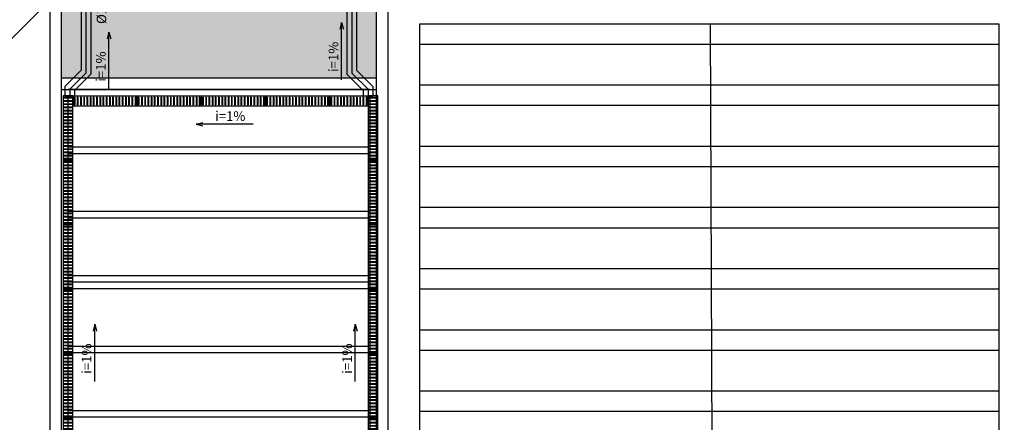
# Model space of a CAD drawing. Units: millimetres. Extents: x 292 to 1309, y -462 to 91.
# Drawn here: x 683 to 698, y -303 to -297 of the extents above; entities that cross this region are included whole.
import ezdxf

# ---------------------------------------------------------------- set-up
doc = ezdxf.new("R2010")
doc.units = ezdxf.units.MM
doc.linetypes.add('CONTINU', pattern=[0])
doc.layers.add('10.13_Eixo Rod Estr Pav', color=11, linetype='Continuous', lineweight=0)
for name, color, linetype in [('ALV', 2, 'Continuous'), ('ARQ-pisos e azulejos', 8, 'Continuous'), ('BASE ELETRICA', 253, 'Continuous'), ('BASE ELÉTRICA 2', 30, 'Continuous'), ('PERGOLA', 8, 'CONTINU'), ('tex', 2, 'Continuous'), ('TUB', 160, 'Continuous')]:
    doc.layers.add(name, color=color, linetype=linetype)
doc.styles.get("Standard").update_dxf_attribs({"font": 'arial.ttf'})

# ---------------------------------------------------------------- blocks, each defined once
blk = doc.blocks.new('PERGOLA')
at = {"layer": 'PERGOLA'}
for p, q in [((109618.383, -73614.108), (109618.383, -73597.908)), ((109618.483, -73614.008), (109618.483, -73598.008)), ((109623.182, -73598.008), (109623.183, -73614.008)), ((109623.282, -73597.908), (109623.283, -73614.108)), ((109618.483, -73609.008), (109623.183, -73609.008)), ((109618.483, -73609.108), (109623.183, -73609.108)), ((109618.483, -73610.008), (109623.183, -73610.008)), ((109618.483, -73610.108), (109623.183, -73610.108)), ((109618.483, -73611.008), (109623.183, -73611.008)), ((109618.483, -73611.108), (109623.183, -73611.108)), ((109618.483, -73611.108), (109623.183, -73611.108)), ((109618.483, -73611.208), (109623.183, -73611.208)), ((109618.483, -73612.108), (109623.183, -73612.108)), ((109618.483, -73612.208), (109623.183, -73612.208)), ((109618.483, -73613.108), (109623.183, -73613.108)), ((109618.483, -73613.208), (109623.183, -73613.208)), ((109623.283, -73614.108), (109618.383, -73614.108)), ((109623.183, -73614.008), (109618.483, -73614.008)), ((109618.483, -73614.108), (109623.183, -73614.108))]:
    blk.add_line(p, q, dxfattribs=at)
blk = doc.blocks.new('Grelha')
at = {"layer": 'ARQ-pisos e azulejos'}
blk.add_lwpolyline([(3071.24, 1362.434), (3072.24, 1362.434), (3072.24, 1362.584), (3071.24, 1362.584)], close=True, dxfattribs=at)
for points in [[(3071.26, 1362.569), (3071.26, 1362.449)], [(3071.26, 1362.569), (3071.27, 1362.569)], [(3071.27, 1362.569), (3071.27, 1362.449)], [(3071.31, 1362.569), (3071.31, 1362.449)], [(3071.31, 1362.569), (3071.32, 1362.569)], [(3071.32, 1362.569), (3071.32, 1362.449)], [(3071.36, 1362.569), (3071.36, 1362.449)], [(3071.36, 1362.569), (3071.37, 1362.569)], [(3071.37, 1362.569), (3071.37, 1362.449)], [(3071.41, 1362.569), (3071.41, 1362.449)], [(3071.41, 1362.569), (3071.42, 1362.569)], [(3071.42, 1362.569), (3071.42, 1362.449)], [(3071.46, 1362.569), (3071.46, 1362.449)], [(3071.46, 1362.569), (3071.47, 1362.569)], [(3071.47, 1362.569), (3071.47, 1362.449)], [(3071.51, 1362.569), (3071.51, 1362.449)], [(3071.51, 1362.569), (3071.52, 1362.569)], [(3071.52, 1362.569), (3071.52, 1362.449)], [(3071.56, 1362.569), (3071.57, 1362.569)], [(3071.56, 1362.569), (3071.56, 1362.449)], [(3071.57, 1362.569), (3071.57, 1362.449)], [(3071.61, 1362.569), (3071.62, 1362.569)], [(3071.61, 1362.569), (3071.61, 1362.449)], [(3071.62, 1362.569), (3071.62, 1362.449)], [(3071.66, 1362.569), (3071.67, 1362.569)], [(3071.66, 1362.569), (3071.66, 1362.449)], [(3071.67, 1362.569), (3071.67, 1362.449)], [(3071.71, 1362.569), (3071.72, 1362.569)], [(3071.71, 1362.569), (3071.71, 1362.449)], [(3071.72, 1362.569), (3071.72, 1362.449)], [(3071.76, 1362.569), (3071.77, 1362.569)], [(3071.76, 1362.569), (3071.76, 1362.449)], [(3071.77, 1362.569), (3071.77, 1362.449)], [(3071.81, 1362.569), (3071.82, 1362.569)], [(3071.81, 1362.569), (3071.81, 1362.449)], [(3071.82, 1362.569), (3071.82, 1362.449)], [(3071.86, 1362.569), (3071.87, 1362.569)], [(3071.86, 1362.569), (3071.86, 1362.449)], [(3071.87, 1362.569), (3071.87, 1362.449)], [(3071.91, 1362.569), (3071.92, 1362.569)], [(3071.91, 1362.569), (3071.91, 1362.449)], [(3071.92, 1362.569), (3071.92, 1362.449)], [(3071.96, 1362.569), (3071.97, 1362.569)], [(3071.96, 1362.569), (3071.96, 1362.449)], [(3071.97, 1362.569), (3071.97, 1362.449)], [(3072.01, 1362.569), (3072.02, 1362.569)], [(3072.01, 1362.569), (3072.01, 1362.449)], [(3072.02, 1362.569), (3072.02, 1362.449)], [(3072.06, 1362.569), (3072.07, 1362.569)], [(3072.06, 1362.569), (3072.06, 1362.449)], [(3072.07, 1362.569), (3072.07, 1362.449)], [(3072.11, 1362.569), (3072.12, 1362.569)], [(3072.11, 1362.569), (3072.11, 1362.449)], [(3072.12, 1362.569), (3072.12, 1362.449)], [(3072.16, 1362.569), (3072.17, 1362.569)], [(3072.16, 1362.569), (3072.16, 1362.449)], [(3072.17, 1362.569), (3072.17, 1362.449)], [(3072.21, 1362.569), (3072.22, 1362.569)], [(3072.21, 1362.569), (3072.21, 1362.449)], [(3072.22, 1362.569), (3072.22, 1362.449)], [(3071.26, 1362.449), (3071.27, 1362.449)], [(3071.31, 1362.449), (3071.32, 1362.449)], [(3071.36, 1362.449), (3071.37, 1362.449)], [(3071.41, 1362.449), (3071.42, 1362.449)], [(3071.46, 1362.449), (3071.47, 1362.449)], [(3071.51, 1362.449), (3071.52, 1362.449)], [(3071.56, 1362.449), (3071.57, 1362.449)], [(3071.61, 1362.449), (3071.62, 1362.449)], [(3071.66, 1362.449), (3071.67, 1362.449)], [(3071.71, 1362.449), (3071.72, 1362.449)], [(3071.76, 1362.449), (3071.77, 1362.449)], [(3071.81, 1362.449), (3071.82, 1362.449)], [(3071.86, 1362.449), (3071.87, 1362.449)], [(3071.91, 1362.449), (3071.92, 1362.449)], [(3071.96, 1362.449), (3071.97, 1362.449)], [(3072.01, 1362.449), (3072.02, 1362.449)], [(3072.06, 1362.449), (3072.07, 1362.449)], [(3072.11, 1362.449), (3072.12, 1362.449)], [(3072.16, 1362.449), (3072.17, 1362.449)], [(3072.21, 1362.449), (3072.22, 1362.449)]]:
    blk.add_lwpolyline(points, dxfattribs=at)
blk = doc.blocks.new('Grelha 10')
at = {"layer": 'ARQ-pisos e azulejos'}
for p, q in [((3113.947, 1383.267), (3113.347, 1383.267)), ((3113.347, 1383.267), (3113.347, 1383.117)), ((3113.367, 1383.252), (3113.367, 1383.132)), ((3113.367, 1383.252), (3113.377, 1383.252)), ((3113.377, 1383.252), (3113.377, 1383.132)), ((3113.417, 1383.252), (3113.417, 1383.132)), ((3113.417, 1383.252), (3113.427, 1383.252)), ((3113.427, 1383.252), (3113.427, 1383.132)), ((3113.467, 1383.252), (3113.467, 1383.132)), ((3113.467, 1383.252), (3113.477, 1383.252)), ((3113.477, 1383.252), (3113.477, 1383.132)), ((3113.517, 1383.252), (3113.517, 1383.132)), ((3113.517, 1383.252), (3113.527, 1383.252)), ((3113.527, 1383.252), (3113.527, 1383.132)), ((3113.567, 1383.252), (3113.567, 1383.132)), ((3113.567, 1383.252), (3113.577, 1383.252)), ((3113.577, 1383.252), (3113.577, 1383.132)), ((3113.617, 1383.252), (3113.617, 1383.132)), ((3113.617, 1383.252), (3113.627, 1383.252)), ((3113.627, 1383.252), (3113.627, 1383.132)), ((3113.667, 1383.252), (3113.677, 1383.252)), ((3113.667, 1383.252), (3113.667, 1383.132)), ((3113.677, 1383.252), (3113.677, 1383.132)), ((3113.717, 1383.252), (3113.727, 1383.252)), ((3113.717, 1383.252), (3113.717, 1383.132)), ((3113.727, 1383.252), (3113.727, 1383.132)), ((3113.767, 1383.252), (3113.767, 1383.132)), ((3113.767, 1383.252), (3113.777, 1383.252)), ((3113.777, 1383.252), (3113.777, 1383.132)), ((3113.817, 1383.252), (3113.827, 1383.252)), ((3113.817, 1383.252), (3113.817, 1383.132)), ((3113.827, 1383.252), (3113.827, 1383.132)), ((3113.867, 1383.252), (3113.877, 1383.252)), ((3113.867, 1383.252), (3113.867, 1383.132)), ((3113.877, 1383.252), (3113.877, 1383.132)), ((3113.917, 1383.252), (3113.927, 1383.252)), ((3113.917, 1383.252), (3113.917, 1383.132)), ((3113.927, 1383.252), (3113.927, 1383.132)), ((3113.947, 1383.117), (3113.947, 1383.267)), ((3113.347, 1383.117), (3113.947, 1383.117)), ((3113.367, 1383.132), (3113.377, 1383.132)), ((3113.417, 1383.132), (3113.427, 1383.132)), ((3113.467, 1383.132), (3113.477, 1383.132)), ((3113.517, 1383.132), (3113.527, 1383.132)), ((3113.567, 1383.132), (3113.577, 1383.132)), ((3113.617, 1383.132), (3113.627, 1383.132)), ((3113.667, 1383.132), (3113.677, 1383.132)), ((3113.717, 1383.132), (3113.727, 1383.132)), ((3113.767, 1383.132), (3113.777, 1383.132)), ((3113.817, 1383.132), (3113.827, 1383.132)), ((3113.867, 1383.132), (3113.877, 1383.132)), ((3113.917, 1383.132), (3113.927, 1383.132))]:
    blk.add_line(p, q, dxfattribs=at)

msp = doc.modelspace()

# ---------------------------------------------------------------- hatches: boundary and pattern name
at = {"layer": 'ARQ-pisos e azulejos'}
h = msp.add_hatch(color=256, dxfattribs=at)
h.dxf.hatch_style = 1
h.paths.add_polyline_path([(636.05, -291.604), (637.39, -291.604), (637.39, -296.504), (636.05, -296.504)])
h.paths.add_polyline_path([(659.85, -291.604), (661.19, -291.604), (661.19, -296.504), (659.85, -296.504)])
h.paths.add_polyline_path([(682.05, -291.604), (683.39, -291.604), (683.39, -296.504), (682.05, -296.504)])
h.paths.add_polyline_path([(688.65, -291.604), (689.99, -291.604), (689.99, -296.504), (688.65, -296.504)])
h.paths.add_polyline_path([(696.041, -291.604), (698.69, -291.604), (698.69, -296.504), (696.041, -296.504)])
h.paths.add_polyline_path([(683.57, -296.684), (688.47, -296.684), (688.47, -298.024), (683.57, -298.024)])
h.paths.add_polyline_path([(683.57, -314.584), (688.47, -314.584), (688.47, -316.924), (683.57, -316.924)])
h.paths.add_polyline_path([(683.57, -332.384), (688.47, -332.384), (688.47, -335.524), (683.57, -335.524)])
h.paths.add_polyline_path([(683.57, -352.784), (688.47, -352.784), (688.47, -354.124), (683.57, -354.124)])
h.paths.add_polyline_path([(683.57, -370.684), (688.47, -370.684), (688.47, -373.024), (683.57, -373.024)])
h.paths.add_polyline_path([(675.95, -383.404), (678.29, -383.404), (678.29, -388.304), (675.95, -388.304)])
h.paths.add_polyline_path([(664.95, -383.404), (666.29, -383.404), (666.29, -388.304), (664.95, -388.304)])
h.paths.add_polyline_path([(693.75, -383.404), (696.09, -383.404), (696.09, -388.304), (693.75, -388.304)])
h.paths.add_polyline_path([(710.95, -383.404), (712.29, -383.404), (712.29, -388.304), (710.95, -388.304)])
h.paths.add_polyline_path([(731.2, -383.404), (732.54, -383.404), (732.54, -388.304), (731.2, -388.304)])
h.paths.add_polyline_path([(749.85, -383.404), (751.231, -383.404), (751.231, -388.304), (749.85, -388.304)])
h.paths.add_polyline_path([(698.85, -322.204), (701.19, -322.204), (701.19, -327.104), (698.85, -327.104)])
h.paths.add_polyline_path([(721.05, -322.204), (722.39, -322.204), (722.39, -327.104), (721.05, -327.104)])
h.paths.add_polyline_path([(742.25, -322.204), (744.59, -322.204), (744.59, -327.104), (742.25, -327.104)])
h.paths.add_polyline_path([(760.05, -322.204), (762.39, -322.204), (762.39, -327.104), (760.05, -327.104)])
h.paths.add_polyline_path([(782.25, -322.204), (783.54, -322.204), (783.54, -327.104), (782.25, -327.104)])
h.paths.add_polyline_path([(800.85, -322.204), (803.649, -322.204), (803.649, -327.104), (800.85, -327.104)])
h.paths.add_polyline_path([(749.87, -309.484), (754.77, -309.484), (754.77, -311.824), (749.87, -311.824)])
h.paths.add_polyline_path([(749.87, -292.484), (754.77, -292.484), (754.77, -293.824), (749.87, -293.824)])
h.paths.add_polyline_path([(749.87, -274.206), (754.77, -274.206), (754.77, -276.124), (749.87, -276.124)])
h = msp.add_hatch(dxfattribs=at)
h.set_pattern_fill('ANSI32', color=256, scale=0.1, angle=315)
h.paths.add_polyline_path([(689.15, -297.184), (698.17, -297.184), (698.17, -316.424), (689.15, -316.424)])

# ---------------------------------------------------------------- linework, layer by layer
at = {"layer": '10.13_Eixo Rod Estr Pav'}
for p, q in [((683.621, -298.306), (683.771, -298.306)), ((688.419, -298.306), (688.269, -298.306))]:
    msp.add_line(p, q, dxfattribs=at)
at = {"layer": 'ARQ-pisos e azulejos'}
for p, q in [((683.57, -373.024), (683.57, -296.504)), ((688.47, -296.504), (688.47, -317.104)), ((688.65, -296.684), (688.65, -316.924)), ((683.39, -373.024), (683.39, -296.811)), ((693.672, -297.184), (693.748, -316.424)), ((683.57, -298.024), (688.47, -298.024)), ((683.57, -298.204), (688.47, -298.204))]:
    msp.add_line(p, q, dxfattribs=at)
msp.add_lwpolyline([(689.15, -297.184), (698.17, -297.184), (698.17, -316.424), (689.15, -316.424)], close=True, dxfattribs=at)
at = {"layer": 'BASE ELETRICA'}
msp.add_line((673.35, -306.851), (683.39, -296.811), dxfattribs=at)
at = {"layer": 'BASE ELÉTRICA 2'}
for p, q in [((683.949, -296.506), (683.949, -297.948)), ((688.09, -296.506), (688.09, -297.948)), ((683.949, -297.948), (683.696, -298.201)), ((688.09, -297.948), (688.344, -298.201)), ((683.696, -298.201), (683.696, -298.306)), ((688.344, -298.201), (688.344, -298.306))]:
    msp.add_line(p, q, dxfattribs=at)
at = {"layer": 'tex'}
for p, q in [((687.932, -297.162), (687.905, -297.267)), ((687.932, -298.053), (687.932, -297.162)), ((687.932, -297.162), (687.959, -297.267)), ((684.308, -297.313), (684.281, -297.418)), ((684.308, -298.204), (684.308, -297.313)), ((684.308, -297.313), (684.336, -297.418)), ((685.664, -298.745), (685.769, -298.718)), ((686.555, -298.745), (685.664, -298.745)), ((685.664, -298.745), (685.769, -298.772)), ((684.087, -301.858), (684.06, -301.963)), ((684.087, -302.749), (684.087, -301.858)), ((684.087, -301.858), (684.114, -301.963)), ((688.145, -301.858), (688.118, -301.963)), ((688.145, -302.749), (688.145, -301.858)), ((688.145, -301.858), (688.172, -301.963))]:
    msp.add_line(p, q, dxfattribs=at)
at = {"layer": 'TUB'}
for p, q in [((683.874, -296.506), (683.874, -297.906)), ((684.024, -296.506), (684.024, -297.968)), ((688.015, -296.506), (688.015, -297.968)), ((688.165, -296.506), (688.165, -297.906)), ((683.874, -297.906), (683.621, -298.16)), ((684.024, -297.968), (683.771, -298.222)), ((688.015, -297.968), (688.269, -298.222)), ((688.165, -297.906), (688.419, -298.16)), ((683.621, -298.16), (683.621, -298.306)), ((683.771, -298.222), (683.771, -298.306)), ((688.269, -298.222), (688.269, -298.306)), ((688.419, -298.16), (688.419, -298.306))]:
    msp.add_line(p, q, dxfattribs=at)

# ---------------------------------------------------------------- block references
at = {"zscale": 25.4, "rotation": 180}
msp.add_blockref('PERGOLA', (110306.853, -73912.312), dxfattribs=at)
at = {"rotation": 90.00000068371199}
for p in [(2046.178, -3370.545), (2046.178, -3371.545), (2050.928, -3371.545), (2046.178, -3372.55), (2050.928, -3372.55), (2046.178, -3373.55), (2050.928, -3373.55), (2046.178, -3374.55), (2050.928, -3374.55), (2046.178, -3375.55), (2050.928, -3375.55)]:
    msp.add_blockref('Grelha', p, dxfattribs=at)
for name, p in [('Grelha', (-2387.496, -1660.89)), ('Grelha', (-2385.496, -1660.89)), ('Grelha 10', (-2425.604, -1681.573))]:
    msp.add_blockref(name, p)
at = {"layer": 'ARQ-pisos e azulejos'}
for p in [(-2386.496, -1660.89), (-2384.496, -1660.89)]:
    msp.add_blockref('Grelha', p, dxfattribs=at)
at = {"layer": 'ARQ-pisos e azulejos', "rotation": 90.00000068371199}
msp.add_blockref('Grelha', (2050.928, -3370.545), dxfattribs=at)

# ---------------------------------------------------------------- texts
at = {"layer": 'ALV'}
for p in [(687.88, -297.932), (684.256, -298.083), (684.035, -302.628), (688.093, -302.628)]:
    msp.add_text('i=1%%%', height=0.15, rotation=90, dxfattribs=at).set_placement(p)
msp.add_text('i=1%%%', height=0.15, dxfattribs=at).set_placement((685.961, -298.693))
at = {"layer": 'tex'}
msp.add_text('%%C100', height=0.15, rotation=90, dxfattribs=at).set_placement((684.266, -297.184))

doc.saveas('drawing.dxf')
